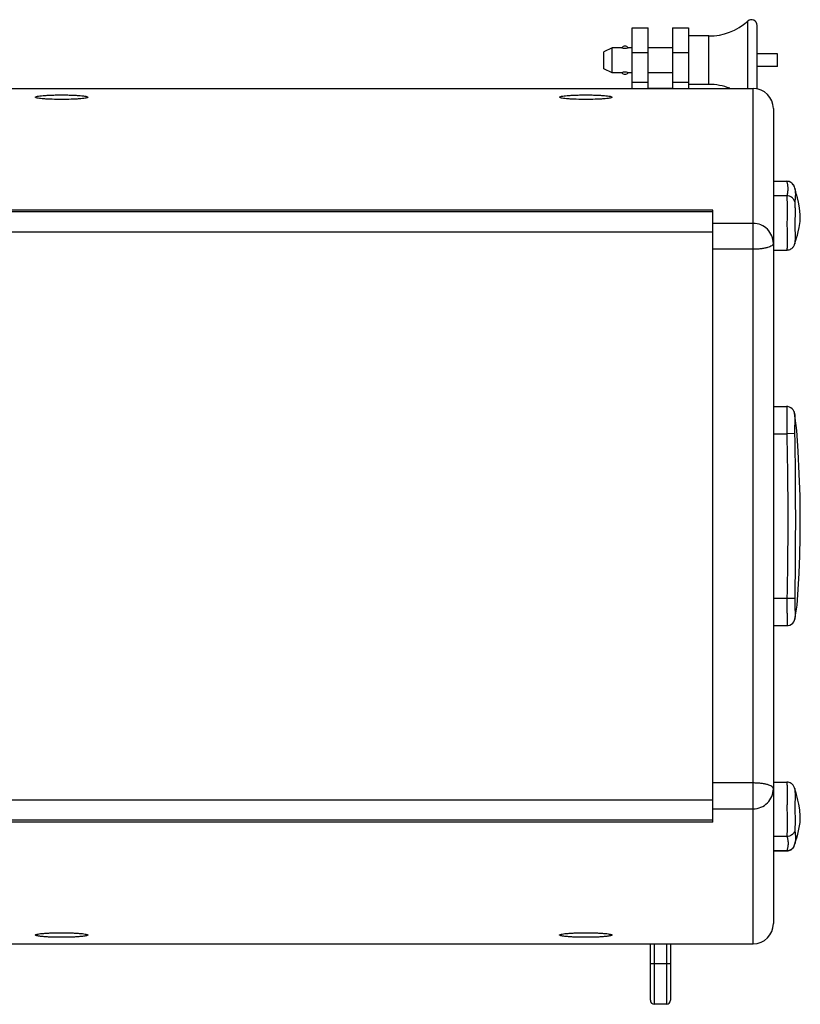
# Model space of a CAD drawing. Units: millimetres. Extents: x -119208 to -117325, y 716 to 1568.
# Drawn here: x -118805 to -118612, y 1324 to 1568 of the extents above; entities that cross this region are included whole.
import ezdxf

# ---------------------------------------------------------------- set-up
doc = ezdxf.new("R2010")
doc.units = ezdxf.units.MM
doc.header["$LTSCALE"] = 27.377778
doc.layers.get('0').update_dxf_attribs({"linetype": 'CONTINUOUS'})
doc.layers.add('02___PRT_ALL_AXES', color=7, linetype='CONTINUOUS')

msp = doc.modelspace()

# ---------------------------------------------------------------- linework, layer by layer
at = {"color": 7, "linetype": 'Continuous'}
for p, q in [((-118653.28, 1551.38), (-118653.28, 1566.38)), ((-118649.28, 1551.46), (-118649.28, 1566.38)), ((-118643.28, 1566.38), (-118643.28, 1551.46)), ((-118639.28, 1566.38), (-118639.28, 1551.38)), ((-118653.28, 1560.32), (-118649.28, 1560.32)), ((-118643.28, 1560.32), (-118639.28, 1560.32)), ((-118653.28, 1552.9), (-118649.28, 1552.9)), ((-118643.28, 1552.9), (-118639.28, 1552.9)), ((-119196.28, 1551.38), (-118623.28, 1551.38)), ((-118649.28, 1551.46), (-118643.28, 1551.46)), ((-118623.28, 1339.38), (-118623.28, 1551.38)), ((-118801.26, 1549.16), (-118801.28, 1549.21)), ((-118788.28, 1549.21), (-118788.31, 1549.16)), ((-118671.26, 1549.16), (-118671.28, 1549.21)), ((-118658.28, 1549.21), (-118658.31, 1549.16)), ((-118618.28, 1546.38), (-118618.28, 1344.38)), ((-118618.28, 1528.38), (-118614.97, 1528.38)), ((-118618.28, 1528.36), (-118614.96, 1528.36)), ((-118614.9, 1528.38), (-118614.97, 1528.38)), ((-118614.97, 1528.38), (-118614.96, 1528.36)), ((-118613.07, 1527), (-118613.07, 1527.01)), ((-118612.96, 1526.64), (-118613.07, 1527.01)), ((-118612.96, 1526.64), (-118612.96, 1526.63)), ((-118612.96, 1526.63), (-118612.96, 1526.63)), ((-118614.92, 1524.8), (-118618.28, 1524.8)), ((-118633.28, 1521.23), (-119186.28, 1521.23)), ((-118633.28, 1520.76), (-119186.28, 1520.76)), ((-118633.28, 1369.53), (-118633.28, 1521.23)), ((-118633.28, 1515.78), (-118829.49, 1515.78)), ((-118623.28, 1517.92), (-118633.28, 1517.92)), ((-118623.28, 1511.52), (-118633.28, 1511.52)), ((-118618.28, 1511.33), (-118614.91, 1511.33)), ((-118614.91, 1511.33), (-118614.91, 1511.33)), ((-118613.05, 1512.61), (-118613.03, 1512.66)), ((-118613.03, 1512.65), (-118612.92, 1512.98)), ((-118613.03, 1512.66), (-118613.03, 1512.65)), ((-118612.92, 1512.98), (-118612.92, 1512.99)), ((-118618.28, 1472.53), (-118614.98, 1472.53)), ((-118618.28, 1465.78), (-118614.96, 1465.78)), ((-118613.01, 1465.84), (-118614.96, 1465.78)), ((-118614.92, 1424.98), (-118618.28, 1424.98)), ((-118612.98, 1424.93), (-118614.92, 1424.98)), ((-118618.28, 1418.23), (-118614.89, 1418.23)), ((-118623.28, 1379.24), (-118633.28, 1379.24)), ((-118618.28, 1379.44), (-118614.93, 1379.44)), ((-118613.02, 1378.03), (-118613.02, 1378.03)), ((-118612.96, 1377.81), (-118613.02, 1378.03)), ((-118612.96, 1377.81), (-118612.96, 1377.81)), ((-118633.28, 1374.99), (-118829.49, 1374.99)), ((-118633.28, 1372.84), (-118623.28, 1372.84)), ((-118633.28, 1370.01), (-119186.28, 1370.01)), ((-118633.28, 1369.53), (-119186.28, 1369.53)), ((-118614.91, 1365.96), (-118618.28, 1365.96)), ((-118614.95, 1362.41), (-118618.28, 1362.41)), ((-118618.28, 1362.38), (-118614.96, 1362.38)), ((-118614.95, 1362.41), (-118614.96, 1362.38)), ((-118614.96, 1362.38), (-118614.9, 1362.38)), ((-118614.96, 1362.38), (-118614.96, 1362.38)), ((-118613.08, 1363.69), (-118612.93, 1364.17)), ((-118613.08, 1363.69), (-118613.08, 1363.69)), ((-118612.93, 1364.17), (-118612.93, 1364.17)), ((-119196.28, 1339.38), (-118623.28, 1339.38)), ((-118648.78, 1325.38), (-118648.78, 1339.38)), ((-118647.78, 1324.38), (-118647.78, 1339.38)), ((-118644.78, 1339.38), (-118644.78, 1324.38)), ((-118643.78, 1339.38), (-118643.78, 1325.38)), ((-118643.78, 1334.38), (-118648.78, 1334.38)), ((-118644.78, 1324.38), (-118647.78, 1324.38))]:
    msp.add_line(p, q, dxfattribs=at)
for points in [[(-118613.07, 1527), (-118613.09, 1527.06), (-118613.15, 1527.21), (-118613.24, 1527.38), (-118613.35, 1527.56), (-118613.5, 1527.73), (-118613.67, 1527.9), (-118613.87, 1528.05), (-118614.09, 1528.18), (-118614.34, 1528.28), (-118614.61, 1528.35), (-118614.9, 1528.38)], [(-118612.92, 1512.98), (-118612.84, 1513.28), (-118612.69, 1513.79), (-118612.52, 1514.36), (-118612.33, 1515.03), (-118612.11, 1515.85), (-118611.86, 1516.95), (-118611.65, 1518.39), (-118611.6, 1520.08), (-118611.8, 1521.81), (-118612.08, 1523.23), (-118612.33, 1524.25), (-118612.55, 1525.06), (-118612.73, 1525.75), (-118612.9, 1526.37), (-118612.96, 1526.63)], [(-118614.92, 1511.33), (-118614.89, 1511.33), (-118614.62, 1511.35), (-118614.38, 1511.4), (-118614.14, 1511.48), (-118613.93, 1511.59), (-118613.73, 1511.71), (-118613.56, 1511.85), (-118613.41, 1512), (-118613.29, 1512.16), (-118613.18, 1512.33), (-118613.1, 1512.48), (-118613.05, 1512.61)], [(-118613.01, 1470.9), (-118613.06, 1471.11), (-118613.18, 1471.42), (-118613.36, 1471.72), (-118613.61, 1471.99), (-118613.91, 1472.22), (-118614.28, 1472.41), (-118614.7, 1472.51), (-118614.98, 1472.53)], [(-118612.94, 1419.8), (-118612.39, 1423.34), (-118612.11, 1427.2), (-118611.91, 1431.27), (-118611.74, 1435.59), (-118611.63, 1440.19), (-118611.59, 1445.09), (-118611.66, 1450.35), (-118611.84, 1455.9), (-118612.1, 1461.46), (-118612.44, 1466.62), (-118613.01, 1470.9)], [(-118614.89, 1418.23), (-118614.62, 1418.25), (-118614.17, 1418.37), (-118613.77, 1418.58), (-118613.43, 1418.87), (-118613.18, 1419.2), (-118613.01, 1419.56), (-118612.94, 1419.8)], [(-118613.02, 1378.03), (-118613.03, 1378.07), (-118613.08, 1378.2), (-118613.16, 1378.36), (-118613.25, 1378.53), (-118613.38, 1378.69), (-118613.52, 1378.86), (-118613.69, 1379.01), (-118613.89, 1379.14), (-118614.11, 1379.26), (-118614.35, 1379.35), (-118614.61, 1379.41), (-118614.88, 1379.44), (-118614.93, 1379.44)], [(-118612.93, 1364.17), (-118612.75, 1364.78), (-118612.49, 1365.66), (-118612.23, 1366.59), (-118611.93, 1367.8), (-118611.66, 1369.46), (-118611.59, 1371.03), (-118611.73, 1372.57), (-118611.98, 1373.96), (-118612.2, 1374.94), (-118612.4, 1375.72), (-118612.57, 1376.38), (-118612.73, 1376.95), (-118612.86, 1377.46), (-118612.96, 1377.81)], [(-118614.9, 1362.38), (-118614.63, 1362.41), (-118614.36, 1362.47), (-118614.12, 1362.57), (-118613.9, 1362.68), (-118613.7, 1362.82), (-118613.53, 1362.98), (-118613.38, 1363.15), (-118613.26, 1363.32), (-118613.17, 1363.49), (-118613.1, 1363.64), (-118613.08, 1363.69)]]:
    msp.add_lwpolyline(points, dxfattribs=at)
for centre, radius, start, end in [((-118623.28, 1546.38), 5, 0, 90), ((-118614.94, 1526.38), 1.97, 27.5813, 27.8809), ((-118614.96, 1526.37), 1.99, 18.8053, 27.5663), ((-118614.9, 1513.34), 1.99, 339.9784, 340.5806), ((-118614.89, 1513.34), 1.98, 340.575, 346.0386), ((-118613.5, 1513.09), 0.584, 336.644, 339.6178), ((-118614.91, 1377.42), 1.99, 17.3619, 17.7868), ((-118614.9, 1377.43), 1.97, 13.4965, 17.3654), ((-118613.6, 1377.66), 0.657, 16.9381, 19.8413), ((-118614.94, 1364.4), 1.99, 331.98, 339.13), ((-118623.28, 1344.38), 5, 270, 0), ((-118647.78, 1325.38), 1, 180, 270), ((-118644.78, 1325.38), 1, 270, 0)]:
    msp.add_arc(centre, radius, start, end, dxfattribs=at)
for points, knots in [([(-118801.28, 1549.21), (-118801.28, 1549.23), (-118801.24, 1549.29), (-118801.08, 1549.36), (-118800.72, 1549.45), (-118800.12, 1549.54), (-118799.32, 1549.62), (-118798.35, 1549.69), (-118797.24, 1549.74), (-118796.04, 1549.77), (-118794.78, 1549.78), (-118793.53, 1549.77), (-118792.33, 1549.74), (-118791.22, 1549.69), (-118790.24, 1549.62), (-118789.45, 1549.54), (-118788.85, 1549.45), (-118788.49, 1549.36), (-118788.32, 1549.29), (-118788.28, 1549.23), (-118788.28, 1549.21)], [0, 0, 0, 0, 0.004841, 0.013094, 0.04234, 0.08859, 0.150378, 0.22542, 0.310922, 0.403623, 0.5, 0.596377, 0.689078, 0.77458, 0.849623, 0.91141, 0.95766, 0.986906, 0.995159, 1, 1, 1, 1]), ([(-118671.28, 1549.21), (-118671.28, 1549.23), (-118671.24, 1549.29), (-118671.08, 1549.36), (-118670.72, 1549.45), (-118670.12, 1549.54), (-118669.32, 1549.62), (-118668.35, 1549.69), (-118667.24, 1549.74), (-118666.04, 1549.77), (-118664.78, 1549.78), (-118663.53, 1549.77), (-118662.33, 1549.74), (-118661.22, 1549.69), (-118660.24, 1549.62), (-118659.45, 1549.54), (-118658.85, 1549.45), (-118658.49, 1549.36), (-118658.32, 1549.29), (-118658.28, 1549.23), (-118658.28, 1549.21)], [0, 0, 0, 0, 0.004841, 0.013094, 0.04234, 0.08859, 0.150378, 0.22542, 0.310922, 0.403623, 0.5, 0.596377, 0.689078, 0.77458, 0.849623, 0.91141, 0.95766, 0.986906, 0.995159, 1, 1, 1, 1]), ([(-118788.31, 1549.16), (-118788.33, 1549.14), (-118788.4, 1549.1), (-118788.62, 1549.02), (-118789.02, 1548.95), (-118789.65, 1548.86), (-118790.45, 1548.79), (-118791.39, 1548.73), (-118792.86, 1548.66), (-118794.78, 1548.63), (-118796.71, 1548.66), (-118798.17, 1548.73), (-118799.12, 1548.79), (-118799.92, 1548.86), (-118800.54, 1548.95), (-118800.95, 1549.02), (-118801.16, 1549.1), (-118801.23, 1549.14), (-118801.26, 1549.16)], [0, 0, 0, 0, 0.00741, 0.018554, 0.052482, 0.101295, 0.163543, 0.237145, 0.319654, 0.500001, 0.680347, 0.762856, 0.836458, 0.898706, 0.947519, 0.981446, 0.99259, 1, 1, 1, 1]), ([(-118658.31, 1549.16), (-118658.33, 1549.14), (-118658.4, 1549.1), (-118658.62, 1549.02), (-118659.02, 1548.95), (-118659.65, 1548.86), (-118660.45, 1548.79), (-118661.39, 1548.73), (-118662.86, 1548.66), (-118664.78, 1548.63), (-118666.71, 1548.66), (-118668.17, 1548.73), (-118669.12, 1548.79), (-118669.92, 1548.86), (-118670.54, 1548.95), (-118670.95, 1549.02), (-118671.16, 1549.1), (-118671.23, 1549.14), (-118671.26, 1549.16)], [0, 0, 0, 0, 0.00741, 0.018554, 0.052482, 0.101295, 0.163543, 0.237145, 0.319654, 0.500001, 0.680347, 0.762856, 0.836458, 0.898706, 0.947519, 0.981446, 0.99259, 1, 1, 1, 1]), ([(-118613.2, 1527.3), (-118613.28, 1527.46), (-118613.49, 1527.75), (-118613.92, 1528.09), (-118614.42, 1528.31), (-118614.78, 1528.36), (-118614.96, 1528.36)], [0, 0, 0, 0, 0.24963, 0.499478, 0.749607, 1, 1, 1, 1]), ([(-118614.96, 1528.36), (-118614.94, 1528.28), (-118614.9, 1528.13), (-118614.85, 1527.91), (-118614.81, 1527.69), (-118614.77, 1527.47), (-118614.74, 1527.24), (-118614.71, 1526.95), (-118614.69, 1526.58), (-118614.7, 1526.21), (-118614.73, 1525.91), (-118614.75, 1525.69), (-118614.78, 1525.47), (-118614.82, 1525.24), (-118614.87, 1525.02), (-118614.9, 1524.87), (-118614.92, 1524.8)], [0, 0, 0, 0, 0.064129, 0.127439, 0.190308, 0.252834, 0.315096, 0.377143, 0.500757, 0.624264, 0.686187, 0.748285, 0.810609, 0.87323, 0.936239, 1, 1, 1, 1]), ([(-118612.96, 1526.63), (-118612.94, 1526.52), (-118612.89, 1526.3), (-118612.85, 1525.94), (-118612.83, 1525.57), (-118612.82, 1525.16), (-118612.83, 1524.73), (-118612.86, 1524.35), (-118612.88, 1524.03), (-118612.91, 1523.78), (-118612.94, 1523.53), (-118612.96, 1523.35), (-118612.98, 1523.27)], [0, 0, 0, 0, 0.097605, 0.202175, 0.31373, 0.433635, 0.562662, 0.69975, 0.771173, 0.844694, 0.920502, 1, 1, 1, 1]), ([(-118614.92, 1524.8), (-118614.93, 1524.79), (-118614.93, 1524.76), (-118614.93, 1524.68), (-118614.93, 1524.55), (-118614.93, 1524.34), (-118614.92, 1524.08), (-118614.9, 1523.76), (-118614.89, 1523.39), (-118614.88, 1522.98), (-118614.87, 1522.34), (-118614.86, 1521.45), (-118614.87, 1520.29), (-118614.89, 1519.06), (-118614.9, 1517.79), (-118614.89, 1516.53), (-118614.88, 1515.51), (-118614.87, 1514.73), (-118614.86, 1514.19), (-118614.86, 1513.69), (-118614.86, 1513.22), (-118614.86, 1512.8), (-118614.87, 1512.43), (-118614.88, 1512.15), (-118614.89, 1511.95), (-118614.89, 1511.82), (-118614.9, 1511.71), (-118614.9, 1511.61), (-118614.91, 1511.52), (-118614.91, 1511.46), (-118614.92, 1511.41), (-118614.92, 1511.38), (-118614.92, 1511.36), (-118614.92, 1511.34), (-118614.92, 1511.33), (-118614.92, 1511.33), (-118614.92, 1511.33), (-118614.92, 1511.33)], [0, 0, 0, 0, 0.002676, 0.00646, 0.017362, 0.032648, 0.052179, 0.075772, 0.10321, 0.134239, 0.16858, 0.245934, 0.332471, 0.425051, 0.520316, 0.614811, 0.705103, 0.747641, 0.78792, 0.825574, 0.860258, 0.89166, 0.919494, 0.943512, 0.954022, 0.963499, 0.971922, 0.97927, 0.985525, 0.990673, 0.994699, 0.996289, 0.997595, 0.998616, 0.999353, 0.999808, 1, 1, 1, 1]), ([(-118612.98, 1523.27), (-118613.03, 1523.48), (-118613.21, 1523.9), (-118613.66, 1524.4), (-118614.26, 1524.72), (-118614.7, 1524.8), (-118614.92, 1524.8)], [0, 0, 0, 0, 0.249652, 0.499597, 0.749767, 1, 1, 1, 1]), ([(-118612.98, 1523.27), (-118612.98, 1523.25), (-118612.98, 1523.23), (-118612.99, 1523.16), (-118612.98, 1523.06), (-118612.97, 1522.9), (-118612.96, 1522.7), (-118612.94, 1522.46), (-118612.92, 1522.2), (-118612.91, 1521.9), (-118612.9, 1521.46), (-118612.89, 1520.85), (-118612.9, 1520.06), (-118612.92, 1519.21), (-118612.94, 1518.33), (-118612.94, 1517.43), (-118612.93, 1516.55), (-118612.91, 1515.73), (-118612.89, 1514.99), (-118612.88, 1514.33), (-118612.9, 1513.78), (-118612.92, 1513.35), (-118612.95, 1513.1), (-118612.96, 1513)], [0, 0, 0, 0, 0.003147, 0.007365, 0.018973, 0.034653, 0.054147, 0.077161, 0.103315, 0.132237, 0.16366, 0.233107, 0.310094, 0.393213, 0.480579, 0.569231, 0.655457, 0.736043, 0.808976, 0.873148, 0.927464, 0.970472, 1, 1, 1, 1]), ([(-118618.28, 1512.94), (-118618.28, 1513.59), (-118618.54, 1514.9), (-118619.66, 1516.56), (-118621.32, 1517.66), (-118622.63, 1517.92), (-118623.28, 1517.92)], [0, 0, 0, 0, 0.249591, 0.499377, 0.749529, 1, 1, 1, 1]), ([(-118618.28, 1512.94), (-118618.28, 1512.84), (-118618.35, 1512.69), (-118618.5, 1512.52), (-118618.74, 1512.33), (-118619.16, 1512.12), (-118619.78, 1511.91), (-118620.54, 1511.74), (-118621.39, 1511.62), (-118622.32, 1511.54), (-118622.96, 1511.52), (-118623.28, 1511.52)], [0, 0, 0, 0, 0.053948, 0.087134, 0.125987, 0.222246, 0.343329, 0.486421, 0.647243, 0.820631, 1, 1, 1, 1]), ([(-118612.96, 1513), (-118612.96, 1512.98), (-118612.96, 1512.96), (-118612.97, 1512.93), (-118612.97, 1512.9), (-118612.97, 1512.89), (-118612.97, 1512.88), (-118612.97, 1512.87), (-118612.97, 1512.86), (-118612.97, 1512.86), (-118612.97, 1512.85), (-118612.97, 1512.85), (-118612.97, 1512.85), (-118612.97, 1512.86), (-118612.97, 1512.86), (-118612.97, 1512.86)], [0, 0, 0, 0, 0.261459, 0.481748, 0.66002, 0.733141, 0.795455, 0.846893, 0.887426, 0.917077, 0.936033, 0.945419, 0.95381, 0.971449, 1, 1, 1, 1]), ([(-118612.95, 1512.89), (-118612.95, 1512.89), (-118612.94, 1512.93), (-118612.93, 1512.96), (-118612.92, 1512.98)], [0, 0, 0, 0, 0.2445, 1, 1, 1, 1]), ([(-118614.98, 1472.53), (-118614.98, 1472.53), (-118614.98, 1472.53), (-118614.98, 1472.53), (-118614.98, 1472.53), (-118614.98, 1472.52), (-118614.97, 1472.52), (-118614.97, 1472.51), (-118614.97, 1472.5), (-118614.97, 1472.48), (-118614.97, 1472.46), (-118614.97, 1472.43), (-118614.97, 1472.39), (-118614.97, 1472.32), (-118614.96, 1472.24), (-118614.96, 1472.13), (-118614.95, 1472.01), (-118614.95, 1471.88), (-118614.95, 1471.73), (-118614.94, 1471.57), (-118614.94, 1471.32), (-118614.94, 1470.98), (-118614.94, 1470.54), (-118614.94, 1470.05), (-118614.95, 1469.52), (-118614.96, 1468.95), (-118614.97, 1468.14), (-118614.98, 1467.08), (-118614.97, 1466.22), (-118614.96, 1465.78)], [0, 0, 0, 0, 0.000075, 0.000301, 0.000678, 0.001205, 0.001883, 0.002712, 0.00482, 0.007528, 0.010834, 0.014737, 0.019233, 0.029996, 0.043097, 0.058502, 0.076174, 0.09607, 0.118142, 0.142338, 0.168598, 0.227056, 0.292959, 0.365667, 0.444482, 0.528648, 0.617351, 0.804921, 1, 1, 1, 1]), ([(-118613.01, 1470.9), (-118613.01, 1470.9), (-118613.01, 1470.88), (-118613.01, 1470.87), (-118613, 1470.83), (-118613, 1470.79), (-118613, 1470.73), (-118612.99, 1470.62), (-118612.98, 1470.46), (-118612.97, 1470.24), (-118612.96, 1469.98), (-118612.96, 1469.68), (-118612.96, 1469.35), (-118612.96, 1468.99), (-118612.97, 1468.45), (-118613, 1467.73), (-118613.02, 1466.81), (-118613.02, 1466.17), (-118613.01, 1465.84)], [0, 0, 0, 0, 0.001193, 0.005134, 0.011785, 0.021085, 0.032956, 0.047306, 0.083027, 0.127427, 0.179621, 0.238843, 0.304482, 0.376013, 0.45297, 0.621399, 0.805836, 1, 1, 1, 1]), ([(-118614.96, 1465.78), (-118614.94, 1464.93), (-118614.9, 1463.23), (-118614.85, 1460.68), (-118614.81, 1458.13), (-118614.77, 1455.58), (-118614.74, 1453.03), (-118614.71, 1449.63), (-118614.69, 1445.38), (-118614.7, 1441.13), (-118614.73, 1437.73), (-118614.75, 1435.18), (-118614.78, 1432.63), (-118614.82, 1430.08), (-118614.87, 1427.53), (-118614.9, 1425.83), (-118614.92, 1424.98)], [0, 0, 0, 0, 0.0625, 0.125, 0.1875, 0.25, 0.3125, 0.375, 0.5, 0.625, 0.6875, 0.75, 0.8125, 0.875, 0.9375, 1, 1, 1, 1]), ([(-118613.01, 1465.84), (-118612.99, 1464.99), (-118612.96, 1463.28), (-118612.92, 1460.73), (-118612.89, 1458.17), (-118612.86, 1454.76), (-118612.84, 1450.5), (-118612.82, 1445.38), (-118612.83, 1440.27), (-118612.85, 1436.01), (-118612.88, 1432.6), (-118612.9, 1430.04), (-118612.94, 1427.48), (-118612.96, 1425.78), (-118612.98, 1424.93)], [0, 0, 0, 0, 0.062485, 0.124978, 0.187475, 0.249975, 0.374981, 0.499993, 0.625006, 0.750015, 0.812516, 0.875015, 0.937511, 1, 1, 1, 1]), ([(-118614.92, 1424.98), (-118614.93, 1424.54), (-118614.94, 1423.68), (-118614.92, 1422.62), (-118614.9, 1421.81), (-118614.89, 1421.24), (-118614.88, 1420.71), (-118614.87, 1420.22), (-118614.86, 1419.78), (-118614.87, 1419.44), (-118614.87, 1419.2), (-118614.87, 1419.03), (-118614.87, 1418.88), (-118614.88, 1418.75), (-118614.88, 1418.63), (-118614.88, 1418.53), (-118614.89, 1418.44), (-118614.89, 1418.38), (-118614.89, 1418.33), (-118614.89, 1418.31), (-118614.89, 1418.28), (-118614.89, 1418.27), (-118614.89, 1418.25), (-118614.89, 1418.24), (-118614.89, 1418.24), (-118614.89, 1418.24), (-118614.9, 1418.23), (-118614.89, 1418.23), (-118614.9, 1418.23), (-118614.89, 1418.23)], [0, 0, 0, 0, 0.195077, 0.382645, 0.47135, 0.555519, 0.634338, 0.70705, 0.772953, 0.831411, 0.85767, 0.881863, 0.903934, 0.923829, 0.9415, 0.956905, 0.970004, 0.980767, 0.985263, 0.989166, 0.992472, 0.99518, 0.997288, 0.998117, 0.998794, 0.999322, 0.999698, 0.999924, 1, 1, 1, 1]), ([(-118612.98, 1424.93), (-118612.99, 1424.6), (-118612.99, 1423.95), (-118612.95, 1423.02), (-118612.92, 1422.29), (-118612.9, 1421.75), (-118612.89, 1421.38), (-118612.89, 1421.05), (-118612.89, 1420.75), (-118612.9, 1420.48), (-118612.91, 1420.28), (-118612.92, 1420.14), (-118612.92, 1420.06), (-118612.93, 1419.98), (-118612.93, 1419.92), (-118612.94, 1419.87), (-118612.94, 1419.83), (-118612.94, 1419.82), (-118612.94, 1419.8), (-118612.94, 1419.8)], [0, 0, 0, 0, 0.193756, 0.377704, 0.545491, 0.622152, 0.69346, 0.758996, 0.818277, 0.87072, 0.915542, 0.93479, 0.951779, 0.966389, 0.978501, 0.988003, 0.994797, 0.998812, 1, 1, 1, 1]), ([(-118618.28, 1377.82), (-118618.28, 1377.92), (-118618.35, 1378.08), (-118618.5, 1378.24), (-118618.74, 1378.43), (-118619.16, 1378.64), (-118619.78, 1378.85), (-118620.54, 1379.02), (-118621.39, 1379.15), (-118622.32, 1379.22), (-118622.96, 1379.24), (-118623.28, 1379.24)], [0, 0, 0, 0, 0.053948, 0.087134, 0.125987, 0.222246, 0.343329, 0.486421, 0.647243, 0.820631, 1, 1, 1, 1]), ([(-118614.93, 1379.44), (-118614.93, 1379.44), (-118614.93, 1379.43), (-118614.93, 1379.43), (-118614.93, 1379.42), (-118614.93, 1379.41), (-118614.93, 1379.39), (-118614.93, 1379.36), (-118614.93, 1379.31), (-118614.92, 1379.24), (-118614.92, 1379.16), (-118614.91, 1379.06), (-118614.9, 1378.95), (-118614.9, 1378.82), (-118614.89, 1378.62), (-118614.88, 1378.34), (-118614.87, 1377.97), (-118614.87, 1377.55), (-118614.86, 1377.08), (-118614.87, 1376.58), (-118614.87, 1376.04), (-118614.88, 1375.26), (-118614.89, 1374.24), (-118614.9, 1372.98), (-118614.89, 1371.71), (-118614.87, 1370.48), (-118614.86, 1369.32), (-118614.86, 1368.43), (-118614.87, 1367.79), (-118614.88, 1367.37), (-118614.89, 1367), (-118614.9, 1366.69), (-118614.91, 1366.42), (-118614.92, 1366.24), (-118614.92, 1366.12), (-118614.92, 1366.05), (-118614.91, 1366), (-118614.91, 1365.97), (-118614.91, 1365.96)], [0, 0, 0, 0, 0.000164, 0.000598, 0.001316, 0.002319, 0.003606, 0.005177, 0.009167, 0.01428, 0.020501, 0.027817, 0.036208, 0.045656, 0.056137, 0.080105, 0.107895, 0.13926, 0.173916, 0.211548, 0.251814, 0.294347, 0.384649, 0.479178, 0.574496, 0.667143, 0.753756, 0.831189, 0.865568, 0.896633, 0.924105, 0.94773, 0.967289, 0.982597, 0.988613, 0.993518, 0.997311, 1, 1, 1, 1]), ([(-118623.28, 1372.84), (-118622.63, 1372.84), (-118621.32, 1373.1), (-118619.66, 1374.21), (-118618.54, 1375.86), (-118618.28, 1377.17), (-118618.28, 1377.82)], [0, 0, 0, 0, 0.250471, 0.500623, 0.750409, 1, 1, 1, 1]), ([(-118612.98, 1377.89), (-118612.98, 1377.89), (-118612.98, 1377.89), (-118612.98, 1377.89), (-118612.98, 1377.9), (-118612.98, 1377.89), (-118612.98, 1377.89), (-118612.98, 1377.89), (-118612.98, 1377.88), (-118612.98, 1377.87), (-118612.98, 1377.86), (-118612.98, 1377.83), (-118612.98, 1377.8), (-118612.97, 1377.78), (-118612.97, 1377.77)], [0, 0, 0, 0, 0.032233, 0.052963, 0.062918, 0.069503, 0.085593, 0.112835, 0.151415, 0.201329, 0.334935, 0.513092, 0.735063, 1, 1, 1, 1]), ([(-118612.97, 1377.77), (-118612.96, 1377.67), (-118612.94, 1377.43), (-118612.91, 1377), (-118612.89, 1376.45), (-118612.89, 1375.8), (-118612.91, 1375.05), (-118612.93, 1374.23), (-118612.94, 1373.36), (-118612.94, 1372.46), (-118612.92, 1371.57), (-118612.9, 1370.71), (-118612.88, 1369.92), (-118612.89, 1369.31), (-118612.9, 1368.86), (-118612.91, 1368.57), (-118612.93, 1368.3), (-118612.95, 1368.06), (-118612.96, 1367.86), (-118612.97, 1367.7), (-118612.97, 1367.59), (-118612.97, 1367.52), (-118612.97, 1367.49), (-118612.97, 1367.48)], [0, 0, 0, 0, 0.028492, 0.070829, 0.124687, 0.188537, 0.261236, 0.341674, 0.42788, 0.516662, 0.604271, 0.687681, 0.764957, 0.834699, 0.866278, 0.895365, 0.921704, 0.94494, 0.964686, 0.980608, 0.992441, 0.99676, 1, 1, 1, 1]), ([(-118612.97, 1367.48), (-118613.02, 1367.27), (-118613.2, 1366.86), (-118613.65, 1366.36), (-118614.24, 1366.04), (-118614.69, 1365.96), (-118614.91, 1365.96)], [0, 0, 0, 0, 0.249668, 0.49963, 0.749798, 1, 1, 1, 1]), ([(-118612.97, 1367.48), (-118612.95, 1367.39), (-118612.92, 1367.22), (-118612.88, 1366.96), (-118612.85, 1366.71), (-118612.82, 1366.39), (-118612.79, 1366.01), (-118612.77, 1365.58), (-118612.78, 1365.18), (-118612.81, 1364.82), (-118612.85, 1364.48), (-118612.9, 1364.27), (-118612.93, 1364.17)], [0, 0, 0, 0, 0.081311, 0.158948, 0.234244, 0.307287, 0.446877, 0.577013, 0.69611, 0.80501, 0.905965, 1, 1, 1, 1]), ([(-118614.91, 1365.96), (-118614.88, 1365.89), (-118614.84, 1365.74), (-118614.78, 1365.52), (-118614.73, 1365.3), (-118614.7, 1365.07), (-118614.66, 1364.85), (-118614.63, 1364.56), (-118614.62, 1364.18), (-118614.64, 1363.81), (-118614.68, 1363.52), (-118614.72, 1363.3), (-118614.76, 1363.07), (-118614.82, 1362.85), (-118614.88, 1362.63), (-118614.92, 1362.48), (-118614.95, 1362.41)], [0, 0, 0, 0, 0.064125, 0.12737, 0.190121, 0.252459, 0.314463, 0.376185, 0.49905, 0.622078, 0.683982, 0.746216, 0.808827, 0.87189, 0.935487, 1, 1, 1, 1]), ([(-118613.18, 1363.46), (-118613.27, 1363.3), (-118613.48, 1363.01), (-118613.91, 1362.67), (-118614.41, 1362.45), (-118614.77, 1362.41), (-118614.95, 1362.41)], [0, 0, 0, 0, 0.249633, 0.499473, 0.749598, 1, 1, 1, 1]), ([(-118794.78, 1340.99), (-118795.23, 1340.99), (-118796.1, 1340.99), (-118797.36, 1341.03), (-118798.36, 1341.08), (-118799.08, 1341.13), (-118799.56, 1341.17), (-118799.99, 1341.21), (-118800.36, 1341.26), (-118800.67, 1341.31), (-118800.92, 1341.36), (-118801.1, 1341.42), (-118801.22, 1341.47), (-118801.3, 1341.53), (-118801.27, 1341.59), (-118801.26, 1341.6)], [0, 0, 0, 0, 0.201471, 0.394722, 0.570991, 0.650475, 0.723093, 0.788078, 0.844705, 0.892462, 0.930929, 0.959804, 0.979225, 0.990456, 1, 1, 1, 1]), ([(-118801.26, 1341.6), (-118801.24, 1341.62), (-118801.16, 1341.66), (-118800.95, 1341.74), (-118800.55, 1341.82), (-118799.93, 1341.9), (-118799.13, 1341.98), (-118798.18, 1342.04), (-118796.71, 1342.1), (-118795.57, 1342.12), (-118794.78, 1342.12)], [0, 0, 0, 0, 0.014661, 0.036792, 0.104405, 0.201912, 0.326404, 0.473648, 0.638807, 1, 1, 1, 1]), ([(-118794.78, 1342.12), (-118794, 1342.12), (-118792.85, 1342.1), (-118791.39, 1342.04), (-118790.44, 1341.98), (-118789.64, 1341.9), (-118789.02, 1341.82), (-118788.62, 1341.74), (-118788.4, 1341.66), (-118788.33, 1341.62), (-118788.31, 1341.6)], [0, 0, 0, 0, 0.361193, 0.526352, 0.673595, 0.798087, 0.895594, 0.963207, 0.985339, 1, 1, 1, 1]), ([(-118788.31, 1341.6), (-118788.29, 1341.59), (-118788.27, 1341.53), (-118788.35, 1341.47), (-118788.46, 1341.42), (-118788.65, 1341.36), (-118788.9, 1341.31), (-118789.21, 1341.26), (-118789.58, 1341.21), (-118790.01, 1341.17), (-118790.49, 1341.13), (-118791.21, 1341.08), (-118792.2, 1341.03), (-118793.46, 1340.99), (-118794.34, 1340.99), (-118794.78, 1340.99)], [0, 0, 0, 0, 0.009544, 0.020775, 0.040196, 0.06907, 0.107538, 0.155294, 0.211922, 0.276906, 0.349524, 0.429008, 0.605278, 0.798529, 1, 1, 1, 1]), ([(-118664.78, 1340.99), (-118665.23, 1340.99), (-118666.1, 1340.99), (-118667.36, 1341.03), (-118668.36, 1341.08), (-118669.08, 1341.13), (-118669.56, 1341.17), (-118669.99, 1341.21), (-118670.36, 1341.26), (-118670.67, 1341.31), (-118670.92, 1341.36), (-118671.1, 1341.42), (-118671.22, 1341.47), (-118671.3, 1341.53), (-118671.27, 1341.59), (-118671.26, 1341.6)], [0, 0, 0, 0, 0.201471, 0.394722, 0.570991, 0.650475, 0.723093, 0.788078, 0.844705, 0.892462, 0.930929, 0.959804, 0.979225, 0.990456, 1, 1, 1, 1]), ([(-118671.26, 1341.6), (-118671.24, 1341.62), (-118671.16, 1341.66), (-118670.95, 1341.74), (-118670.55, 1341.82), (-118669.93, 1341.9), (-118669.13, 1341.98), (-118668.18, 1342.04), (-118666.71, 1342.1), (-118665.57, 1342.12), (-118664.78, 1342.12)], [0, 0, 0, 0, 0.014661, 0.036792, 0.104405, 0.201912, 0.326404, 0.473648, 0.638807, 1, 1, 1, 1]), ([(-118664.78, 1342.12), (-118664, 1342.12), (-118662.85, 1342.1), (-118661.39, 1342.04), (-118660.44, 1341.98), (-118659.64, 1341.9), (-118659.02, 1341.82), (-118658.62, 1341.74), (-118658.4, 1341.66), (-118658.33, 1341.62), (-118658.31, 1341.6)], [0, 0, 0, 0, 0.361193, 0.526352, 0.673595, 0.798087, 0.895594, 0.963207, 0.985339, 1, 1, 1, 1]), ([(-118658.31, 1341.6), (-118658.29, 1341.59), (-118658.27, 1341.53), (-118658.35, 1341.47), (-118658.46, 1341.42), (-118658.65, 1341.36), (-118658.9, 1341.31), (-118659.21, 1341.26), (-118659.58, 1341.21), (-118660.01, 1341.17), (-118660.49, 1341.13), (-118661.21, 1341.08), (-118662.2, 1341.03), (-118663.46, 1340.99), (-118664.34, 1340.99), (-118664.78, 1340.99)], [0, 0, 0, 0, 0.009544, 0.020775, 0.040196, 0.06907, 0.107538, 0.155294, 0.211922, 0.276906, 0.349524, 0.429008, 0.605278, 0.798529, 1, 1, 1, 1])]:
    msp.add_open_spline(points, degree=3, knots=knots, dxfattribs=at)
msp.add_open_spline([(-118612.96, 1377.81), (-118612.96, 1377.83), (-118612.96, 1377.84), (-118612.97, 1377.86)], degree=3, dxfattribs=at)
at = {"layer": '02___PRT_ALL_AXES', "color": 7, "linetype": 'Continuous'}
for p, q in [((-118624.63, 1551.38), (-118624.63, 1568.06)), ((-118622.28, 1551.22), (-118622.28, 1567.01)), ((-118653.28, 1566.38), (-118649.28, 1566.38)), ((-118643.28, 1566.38), (-118639.28, 1566.38)), ((-118634.28, 1564.38), (-118639.28, 1564.38)), ((-118634.28, 1552.38), (-118634.28, 1564.38)), ((-118658.28, 1561.48), (-118660.28, 1560.48)), ((-118660.28, 1556.28), (-118660.28, 1560.48)), ((-118655.88, 1561.48), (-118658.28, 1561.48)), ((-118658.28, 1555.28), (-118658.28, 1561.48)), ((-118653.28, 1561.48), (-118654.28, 1561.48)), ((-118643.28, 1561.48), (-118649.28, 1561.48)), ((-118617.28, 1559.98), (-118622.28, 1559.98)), ((-118617.28, 1556.78), (-118617.28, 1559.98)), ((-118658.28, 1555.28), (-118660.28, 1556.28)), ((-118655.88, 1555.28), (-118658.28, 1555.28)), ((-118653.28, 1555.28), (-118654.28, 1555.28)), ((-118643.28, 1555.28), (-118649.28, 1555.28)), ((-118617.28, 1556.78), (-118622.28, 1556.78)), ((-118634.28, 1552.38), (-118639.28, 1552.38))]:
    msp.add_line(p, q, dxfattribs=at)
for centre, radius, start, end in [((-118634.28, 1578.88), 14.5, 270, 311.7495), ((-118623.69, 1567.02), 1.41, 0, 131.7495), ((-118655.08, 1560.88), 1, 36.8699, 143.1301), ((-118655.08, 1555.88), 1, 216.8699, 323.1301), ((-118634.28, 1537.88), 14.5, 68.9913, 90)]:
    msp.add_arc(centre, radius, start, end, dxfattribs=at)
for points, knots in [([(-118655.88, 1561.48), (-118655.62, 1561.4), (-118655.08, 1561.31), (-118654.55, 1561.4), (-118654.28, 1561.48)], [0, 0, 0, 0, 0.500088, 1, 1, 1, 1]), ([(-118654.28, 1555.28), (-118654.55, 1555.37), (-118655.08, 1555.45), (-118655.62, 1555.37), (-118655.88, 1555.28)], [0, 0, 0, 0, 0.499912, 1, 1, 1, 1])]:
    msp.add_open_spline(points, degree=3, knots=knots, dxfattribs=at)

doc.saveas('drawing.dxf')
